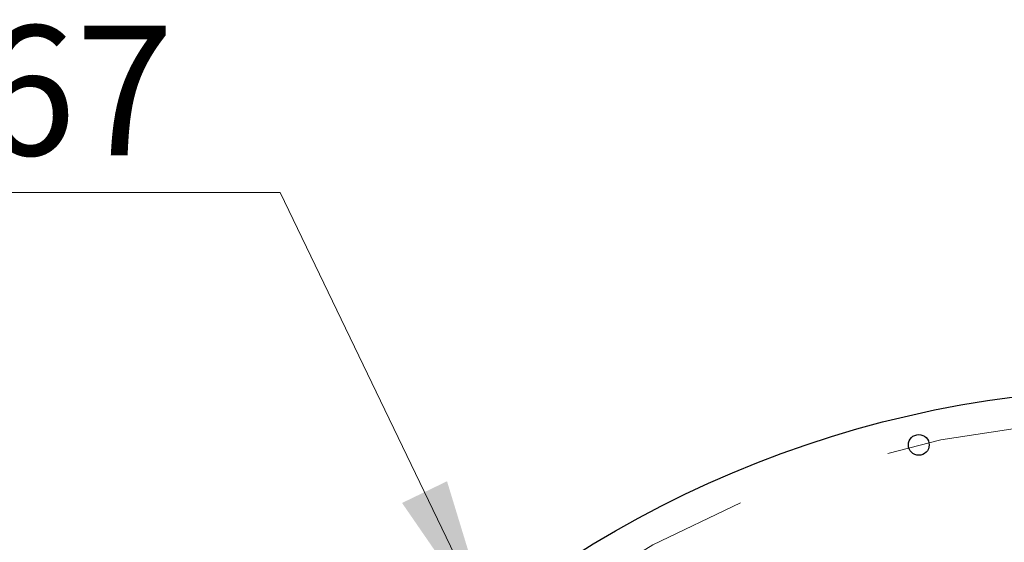
# Model space of a CAD drawing. Units: inches. Extents: x 0.3 to 7.9, y 0.2 to 11.3.
# Drawn here: x 2.1 to 2.7, y 9.4 to 9.7 of the extents above; entities that cross this region are included whole.
import ezdxf

# ---------------------------------------------------------------- set-up
doc = ezdxf.new("R2010")
doc.units = ezdxf.units.IN
doc.header["$MEASUREMENT"] = 0
doc.linetypes.add('CENTERX2', pattern=[0.8, 0.5, -0.1, 0.1, -0.1])
doc.styles.add('SLDTEXTSTYLE0', font='TXT', dxfattribs={"width": 0.7})
doc.dimstyles.new('SLDDIMSTYLE1', dxfattribs={"dimtxt": 0.107556, "dimasz": 0.103937, "dimexe": 0, "dimexo": 0.0625, "dimgap": 0.026889, "dimtad": 0, "dimtih": 1, "dimtoh": 1, "dimlfac": 50, "dimrnd": 1e-09, "dimdsep": 46, "dimtxsty": 'SLDTEXTSTYLE0', "dimblk1": 'NONE', "dimsah": 1, "dimcen": 0, "dimadec": 0, "dimazin": 2, "dimtfac": 1, "dimtmove": 0, "dimatfit": 3, "dimldrblk": 'NONE', "dimfxl": 0, "dimfrac": 2, "dimtolj": 1, "dimtzin": 12, "dimarcsym": 0})

# ---------------------------------------------------------------- blocks, each defined once
blk = doc.blocks.new('_D_2')
at = {"color": 7, "linetype": 'Continuous', "lineweight": 18}
for p, q in [((2.26631, 9.63167), (1.66208, 9.63167)), ((2.40447, 9.34537), (2.26631, 9.63167)), ((2.41029, 9.33331), (2.40447, 9.34537))]:
    blk.add_line(p, q, dxfattribs=at)
blk.add_solid([(2.40447, 9.34537), (2.37377, 9.44596), (2.34483, 9.43199)], dxfattribs=at)
at = {"color": 7, "linetype": 'Continuous', "lineweight": 18, "char_height": 0.083333, "attachment_point": 1, "style": 'SLDTEXTSTYLE0'}
for s, insert in [('14x', (1.66208, 9.73909)), ('%%c', (1.83168, 9.73909)), ('0,67', (1.97711, 9.73909))]:
    blk.add_mtext(s, dxfattribs=dict(at, insert=insert))
blk = doc.blocks.new('_NONE')

msp = doc.modelspace()

# ---------------------------------------------------------------- linework, layer by layer
at = {"color": 7, "linetype": 'Continuous', "lineweight": 25}
for centre, radius in [((2.82713, 8.81299), 0.69291), ((2.67733, 9.46934), 0.00669)]:
    msp.add_circle(centre, radius, dxfattribs=at)
at = {"color": 7, "linetype": 'CENTERX2', "lineweight": 18}
msp.add_circle((2.82713, 8.81299), 0.67323, dxfattribs=at)

# ---------------------------------------------------------------- dimensions: what is measured, and where the dimension line sits
at = {"color": 7, "linetype": 'Continuous', "lineweight": 18}
dim = msp.add_diameter_dim_2p(p1=(2.41029, 9.33331), p2=(2.40447, 9.34537), text='14x<>', dimstyle='SLDDIMSTYLE1', dxfattribs=at)
dim.commit()
dim.dimension.update_dxf_attribs({"geometry": '_D_2', "text_midpoint": (1.93294, 9.70821), "dimtype": 163})

doc.saveas('drawing.dxf')
